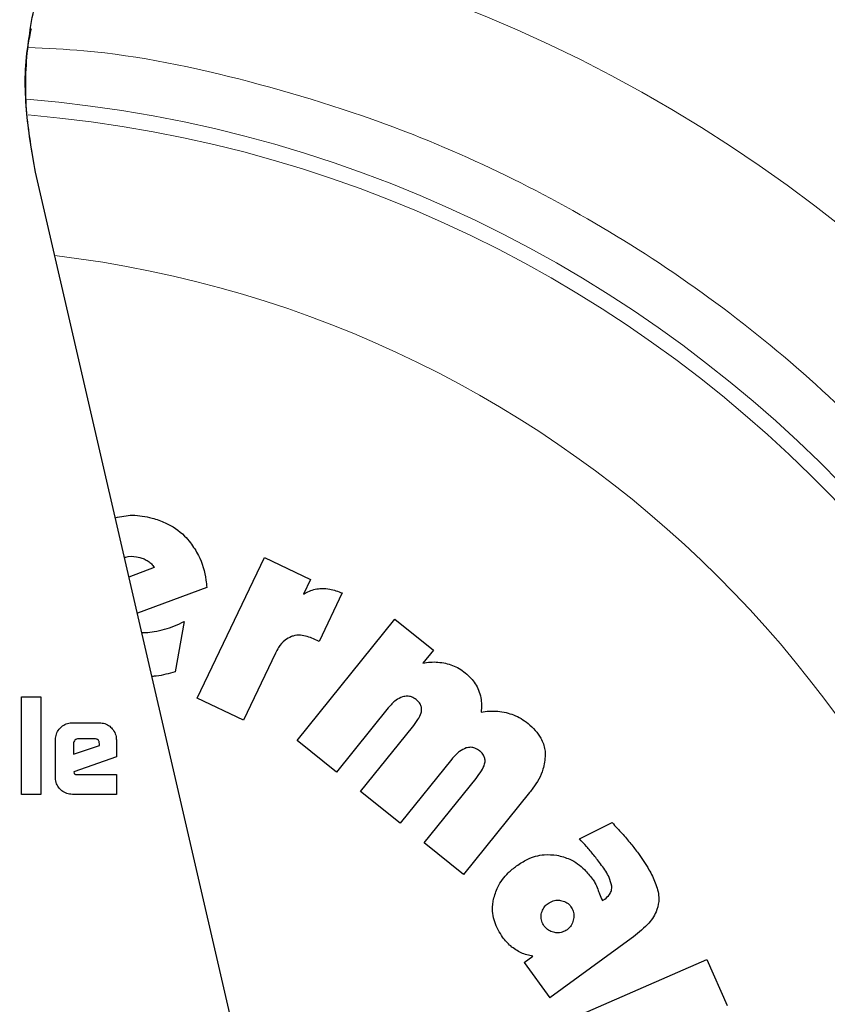
# Model space of a CAD drawing. Units: millimetres. Extents: x 0 to 210, y 0 to 297.
# Drawn here: x 170 to 171, y 201 to 202 of the extents above; entities that cross this region are included whole.
import ezdxf

# ---------------------------------------------------------------- set-up
doc = ezdxf.new("R2010")
doc.units = ezdxf.units.MM

msp = doc.modelspace()

# ---------------------------------------------------------------- linework, layer by layer
at = {"color": 7, "linetype": 'Continuous', "lineweight": 25}
for p, q in [((170.00891, 200.01843), (169.53761, 202.05988)), ((169.83635, 201.08862), (169.96012, 201.34834)), ((169.96012, 201.34834), (170.04546, 201.30767)), ((169.75645, 201.33021), (169.71018, 201.31237)), ((170.04546, 201.30767), (170.03265, 201.28079)), ((169.85375, 201.29305), (169.72564, 201.24543)), ((170.10361, 201.28299), (170.06119, 201.19334)), ((169.81236, 201.23019), (169.7956, 201.13742)), ((170.02078, 201.01065), (170.20139, 201.2346)), ((170.20139, 201.2346), (170.27243, 201.17731)), ((170.06119, 201.19334), (170.05107, 201.19816)), ((170.27243, 201.17731), (170.25305, 201.15328)), ((169.98069, 201.17177), (169.92169, 201.04795)), ((169.51159, 201.09097), (169.54752, 201.09097)), ((169.51159, 200.91097), (169.51159, 201.09097)), ((169.54752, 201.09097), (169.54752, 200.91097)), ((169.92169, 201.04795), (169.83635, 201.08862)), ((170.18905, 201.07045), (170.09352, 200.95199)), ((169.60557, 201.04318), (169.65566, 201.04318)), ((170.13797, 200.91614), (170.23385, 201.03503)), ((169.57442, 200.94212), (169.57442, 201.01194)), ((169.64619, 201.01371), (169.61708, 201.01371)), ((169.68681, 201.01194), (169.68681, 200.98043)), ((170.09352, 200.95199), (170.02078, 201.01065)), ((169.6077, 201.00477), (169.6077, 200.98521)), ((169.6077, 200.98521), (169.6554, 201.00132)), ((169.6554, 201.00132), (169.6554, 201.00451)), ((169.68681, 200.98043), (169.60814, 200.95282)), ((170.30624, 200.97594), (170.2107, 200.85748)), ((169.60814, 200.95282), (169.60867, 200.95026)), ((169.61389, 200.94769), (169.68681, 200.94769)), ((169.68681, 200.94769), (169.68681, 200.91097)), ((170.25515, 200.82163), (170.35103, 200.94052)), ((169.54752, 200.91097), (169.51159, 200.91097)), ((169.68681, 200.91097), (169.60557, 200.91097)), ((170.2107, 200.85748), (170.13797, 200.91614)), ((170.44984, 200.91419), (170.32789, 200.76297)), ((170.54203, 200.82877), (170.60233, 200.85874)), ((170.32789, 200.76297), (170.25515, 200.82163)), ((170.58441, 200.71468), (170.58877, 200.71751)), ((170.63784, 200.64441), (170.48754, 200.53519)), ((170.44016, 200.60039), (170.45607, 200.61196)), ((170.44016, 200.60039), (170.48754, 200.53519)), ((170.51388, 200.49075), (170.77742, 200.60616)), ((170.77742, 200.60616), (170.81469, 200.52107))]:
    msp.add_line(p, q, dxfattribs=at)
at = {"color": 8, "linetype": 'Continuous', "lineweight": 18}
for centre, radius, start, end in [((169.32685, 199.83597), 3.06098, 131.13871, 64.55356), ((169.32883, 199.83442), 2.71939, 269.95838, 84.27045), ((169.32685, 199.83597), 2.36701, 270.1692, 85.27989), ((169.32685, 199.83597), 2.33817, 270, 85.15822), ((169.32685, 199.83597), 2.08476, 138.56938, 83.21649)]:
    msp.add_arc(centre, radius, start, end, dxfattribs=at)
at = {"color": 7, "linetype": 'Continuous', "lineweight": 25}
for start, end in [(0, 58.78722), (130.87068, 0)]:
    msp.add_arc((169.32685, 199.83597), 3.125, start, end, dxfattribs=at)
for points, knots in [([(169.53761, 202.05988), (169.53067, 202.09866), (169.51679, 202.17622), (169.52079, 202.29492), (169.54363, 202.41105), (169.58563, 202.52189), (169.64591, 202.62389), (169.72217, 202.7146), (169.81283, 202.79088), (169.9148, 202.85128), (170.0256, 202.89306), (170.12456, 202.91347), (170.18565, 202.91625), (170.20745, 202.91724)], [0, 0, 0, 0, 0.0947389, 0.189478, 0.2842177, 0.378958, 0.4737109, 0.5684646, 0.6632118, 0.7579594, 0.8527033, 0.9474472, 1, 1, 1, 1]), ([(169.53761, 202.05988), (169.53097, 202.09804), (169.51752, 202.17546), (169.5174, 202.26584), (169.52783, 202.31519), (169.53001, 202.32551)], [0, 0, 0, 0, 0.43455892, 0.88171457, 1, 1, 1, 1]), ([(169.68488, 201.42196), (169.69544, 201.42421), (169.71806, 201.42902), (169.74067, 201.424), (169.75272, 201.42132)], [0, 0, 0, 0, 0.4670991, 1, 1, 1, 1]), ([(169.75272, 201.42132), (169.76098, 201.41871), (169.78296, 201.41177), (169.80723, 201.3951), (169.82013, 201.37994), (169.82372, 201.37572)], [0, 0, 0, 0, 0.30313442, 0.80589368, 1, 1, 1, 1]), ([(169.82372, 201.37572), (169.82898, 201.3681), (169.84332, 201.34736), (169.85151, 201.31793), (169.85334, 201.29758), (169.85375, 201.29305)], [0, 0, 0, 0, 0.31085671, 0.84665082, 1, 1, 1, 1]), ([(169.70189, 201.34827), (169.70261, 201.34858), (169.70954, 201.35155), (169.71964, 201.35081), (169.72805, 201.34891), (169.7299, 201.34849)], [0, 0, 0, 0, 0.0820876, 0.797702, 1, 1, 1, 1]), ([(169.7299, 201.34849), (169.73267, 201.34766), (169.73827, 201.34597), (169.7433, 201.34299), (169.74585, 201.34148)], [0, 0, 0, 0, 0.4936217, 1, 1, 1, 1]), ([(169.74585, 201.34148), (169.74789, 201.33996), (169.7521, 201.33684), (169.75497, 201.33246), (169.75645, 201.33021)], [0, 0, 0, 0, 0.4859582, 1, 1, 1, 1]), ([(170.03265, 201.28079), (170.03616, 201.28278), (170.04296, 201.28664), (170.05424, 201.29024), (170.06191, 201.29091), (170.06581, 201.29126)], [0, 0, 0, 0, 0.34402952, 0.66669152, 1, 1, 1, 1]), ([(170.06581, 201.29126), (170.0709, 201.29108), (170.08394, 201.29063), (170.09616, 201.28588), (170.10361, 201.28299)], [0, 0, 0, 0, 0.3901528, 1, 1, 1, 1]), ([(169.75696, 201.21159), (169.76332, 201.21286), (169.77606, 201.21539), (169.7946, 201.22182), (169.80642, 201.22739), (169.81236, 201.23019)], [0, 0, 0, 0, 0.3314068, 0.6641381, 1, 1, 1, 1]), ([(169.73379, 201.21012), (169.73605, 201.21002), (169.74381, 201.20967), (169.75151, 201.21079), (169.75696, 201.21159)], [0, 0, 0, 0, 0.2921804, 1, 1, 1, 1]), ([(170.01002, 201.20236), (170.00599, 201.20034), (169.99647, 201.19558), (169.98706, 201.18402), (169.98247, 201.1752), (169.98069, 201.17177)], [0, 0, 0, 0, 0.3099008, 0.7318949, 1, 1, 1, 1]), ([(170.05107, 201.19816), (170.0432, 201.20123), (170.03094, 201.20601), (170.0165, 201.20462), (170.01108, 201.20273), (170.01002, 201.20236)], [0, 0, 0, 0, 0.5917942, 0.9202079, 1, 1, 1, 1]), ([(170.25305, 201.15328), (170.25755, 201.15402), (170.26669, 201.15552), (170.28082, 201.15555), (170.29016, 201.15383), (170.29487, 201.15296)], [0, 0, 0, 0, 0.32514826, 0.65882616, 1, 1, 1, 1]), ([(169.7956, 201.13742), (169.78985, 201.13576), (169.77837, 201.13243), (169.76394, 201.1295), (169.75527, 201.12892), (169.75258, 201.12874)], [0, 0, 0, 0, 0.4078931, 0.8158292, 1, 1, 1, 1]), ([(170.29487, 201.15296), (170.29912, 201.15179), (170.30774, 201.14943), (170.32013, 201.14362), (170.32756, 201.13818), (170.33132, 201.13543)], [0, 0, 0, 0, 0.3234126, 0.65753616, 1, 1, 1, 1]), ([(170.33132, 201.13543), (170.33489, 201.13229), (170.34174, 201.12625), (170.35016, 201.11538), (170.35395, 201.10734), (170.35588, 201.10326)], [0, 0, 0, 0, 0.34883081, 0.66951436, 1, 1, 1, 1]), ([(170.35588, 201.10326), (170.35744, 201.09863), (170.3618, 201.08564), (170.3611, 201.07185), (170.36065, 201.06299)], [0, 0, 0, 0, 0.3565899, 1, 1, 1, 1]), ([(170.21559, 201.09117), (170.21132, 201.08923), (170.20089, 201.08448), (170.19345, 201.07566), (170.18905, 201.07045)], [0, 0, 0, 0, 0.4087655, 1, 1, 1, 1]), ([(170.24045, 201.08586), (170.23772, 201.08774), (170.23271, 201.09118), (170.22376, 201.09295), (170.21833, 201.09176), (170.21559, 201.09117)], [0, 0, 0, 0, 0.3733824, 0.6842163, 1, 1, 1, 1]), ([(170.25049, 201.0654), (170.25054, 201.06758), (170.25064, 201.07195), (170.24755, 201.07893), (170.24361, 201.08326), (170.24083, 201.08555), (170.24045, 201.08586)], [0, 0, 0, 0, 0.2724161, 0.5448497, 0.9379349, 1, 1, 1, 1]), ([(170.23385, 201.03503), (170.23728, 201.03955), (170.24353, 201.04778), (170.24919, 201.05825), (170.25026, 201.06413), (170.25049, 201.0654)], [0, 0, 0, 0, 0.4884656, 0.8892555, 1, 1, 1, 1]), ([(170.36065, 201.06299), (170.36564, 201.0637), (170.37576, 201.06513), (170.39134, 201.06487), (170.40162, 201.0629), (170.40681, 201.06191)], [0, 0, 0, 0, 0.3252138, 0.6592443, 1, 1, 1, 1]), ([(170.40681, 201.06191), (170.41144, 201.06061), (170.42099, 201.05792), (170.43469, 201.05121), (170.44302, 201.04506), (170.44723, 201.04195)], [0, 0, 0, 0, 0.3170114, 0.6544993, 1, 1, 1, 1]), ([(169.57442, 201.01194), (169.57472, 201.0154), (169.57532, 201.02233), (169.57951, 201.02962), (169.58269, 201.03306), (169.58354, 201.03397)], [0, 0, 0, 0, 0.4230397, 0.8473025, 1, 1, 1, 1]), ([(169.58354, 201.03397), (169.58616, 201.03621), (169.5914, 201.0407), (169.59953, 201.04297), (169.60426, 201.04313), (169.60557, 201.04318)], [0, 0, 0, 0, 0.4187743, 0.8390043, 1, 1, 1, 1]), ([(169.65566, 201.04318), (169.65906, 201.04288), (169.66588, 201.04228), (169.67317, 201.03811), (169.67661, 201.03487), (169.67759, 201.03395)], [0, 0, 0, 0, 0.41692114, 0.83494876, 1, 1, 1, 1]), ([(169.67759, 201.03395), (169.67988, 201.03123), (169.68447, 201.02577), (169.68665, 201.01761), (169.68678, 201.01301), (169.68681, 201.01194)], [0, 0, 0, 0, 0.4332829, 0.8685581, 1, 1, 1, 1]), ([(170.44723, 201.04195), (170.45612, 201.03351), (170.47058, 201.01977), (170.47814, 200.99758), (170.4788, 200.98699), (170.47898, 200.98396)], [0, 0, 0, 0, 0.5324045, 0.866108, 1, 1, 1, 1]), ([(169.61044, 201.01105), (169.60966, 201.01015), (169.6085, 201.0088), (169.60779, 201.00653), (169.60773, 201.00536), (169.6077, 201.00477)], [0, 0, 0, 0, 0.5031204, 0.7471793, 1, 1, 1, 1]), ([(169.61708, 201.01371), (169.61584, 201.0136), (169.61336, 201.01338), (169.61141, 201.01183), (169.61044, 201.01105)], [0, 0, 0, 0, 0.5000012, 1, 1, 1, 1]), ([(169.6554, 201.00451), (169.65532, 201.00588), (169.65521, 201.00783), (169.65418, 201.01012), (169.65315, 201.01146), (169.65181, 201.01249), (169.64952, 201.01352), (169.64756, 201.01363), (169.64619, 201.01371)], [0, 0, 0, 0, 0.2731775, 0.3898789, 0.5000002, 0.6101215, 0.7268228, 1, 1, 1, 1]), ([(170.33278, 200.99666), (170.32851, 200.99472), (170.31807, 200.98997), (170.31064, 200.98115), (170.30624, 200.97594)], [0, 0, 0, 0, 0.4087622, 1, 1, 1, 1]), ([(170.35763, 200.99136), (170.3549, 200.99323), (170.3499, 200.99668), (170.34095, 200.99844), (170.33552, 200.99726), (170.33278, 200.99666)], [0, 0, 0, 0, 0.3733853, 0.6842274, 1, 1, 1, 1]), ([(170.36768, 200.97089), (170.36773, 200.97307), (170.36783, 200.97744), (170.36474, 200.98442), (170.3608, 200.98875), (170.35801, 200.99104), (170.35763, 200.99136)], [0, 0, 0, 0, 0.2724076, 0.5448327, 0.9379033, 1, 1, 1, 1]), ([(170.47898, 200.98396), (170.4781, 200.97493), (170.47592, 200.95265), (170.46214, 200.92999), (170.45194, 200.91689), (170.44984, 200.91419)], [0, 0, 0, 0, 0.3509904, 0.8661381, 1, 1, 1, 1]), ([(170.35103, 200.94052), (170.35447, 200.94504), (170.36072, 200.95327), (170.36637, 200.96374), (170.36745, 200.96962), (170.36768, 200.97089)], [0, 0, 0, 0, 0.4884654, 0.8892473, 1, 1, 1, 1]), ([(169.58349, 200.92004), (169.58127, 200.92267), (169.57682, 200.92796), (169.57462, 200.93609), (169.57447, 200.94082), (169.57442, 200.94212)], [0, 0, 0, 0, 0.419451, 0.8402072, 1, 1, 1, 1]), ([(169.60867, 200.95026), (169.60876, 200.94996), (169.60893, 200.94937), (169.60962, 200.94861), (169.61086, 200.94797), (169.61236, 200.94772), (169.61347, 200.9477), (169.61389, 200.94769)], [0, 0, 0, 0, 0.1448058, 0.2902724, 0.4692129, 0.8004266, 1, 1, 1, 1]), ([(169.60557, 200.91097), (169.60208, 200.91126), (169.59507, 200.91184), (169.58774, 200.91604), (169.58435, 200.91923), (169.58349, 200.92004)], [0, 0, 0, 0, 0.4270607, 0.8559279, 1, 1, 1, 1]), ([(170.60233, 200.85874), (170.60552, 200.85536), (170.61168, 200.84884), (170.62059, 200.83898), (170.62623, 200.83244), (170.62905, 200.82917)], [0, 0, 0, 0, 0.3499109, 0.6748988, 1, 1, 1, 1]), ([(170.56193, 200.80674), (170.55961, 200.80949), (170.55322, 200.81705), (170.54639, 200.82421), (170.54203, 200.82877)], [0, 0, 0, 0, 0.3629341, 1, 1, 1, 1]), ([(170.62905, 200.82917), (170.63166, 200.82607), (170.63675, 200.82003), (170.64409, 200.81084), (170.64868, 200.80465), (170.65098, 200.80155)], [0, 0, 0, 0, 0.34443131, 0.67209613, 1, 1, 1, 1]), ([(170.42596, 200.77888), (170.43239, 200.78309), (170.4479, 200.79325), (170.474, 200.80111), (170.49267, 200.79932), (170.50048, 200.79858)], [0, 0, 0, 0, 0.2914934, 0.7037556, 1, 1, 1, 1]), ([(170.50048, 200.79858), (170.50856, 200.79649), (170.52738, 200.79164), (170.54981, 200.77513), (170.56148, 200.76051), (170.56627, 200.75452)], [0, 0, 0, 0, 0.3072517, 0.7159435, 1, 1, 1, 1]), ([(170.58299, 200.77984), (170.58052, 200.78319), (170.57375, 200.79235), (170.56652, 200.80115), (170.56193, 200.80674)], [0, 0, 0, 0, 0.3648926, 1, 1, 1, 1]), ([(170.65098, 200.80155), (170.65774, 200.79179), (170.66965, 200.77462), (170.68287, 200.74778), (170.68899, 200.7274), (170.68873, 200.71558), (170.68866, 200.71284)], [0, 0, 0, 0, 0.3627968, 0.6386581, 0.9162248, 1, 1, 1, 1]), ([(170.38334, 200.71658), (170.38555, 200.72445), (170.3907, 200.74284), (170.40692, 200.76381), (170.42071, 200.77472), (170.42596, 200.77888)], [0, 0, 0, 0, 0.31589821, 0.73893793, 1, 1, 1, 1]), ([(170.60186, 200.74162), (170.60048, 200.74694), (170.59684, 200.76089), (170.58829, 200.77259), (170.58299, 200.77984)], [0, 0, 0, 0, 0.38081554, 1, 1, 1, 1]), ([(170.56627, 200.75452), (170.56782, 200.75222), (170.5718, 200.74633), (170.57446, 200.73972), (170.57608, 200.73569)], [0, 0, 0, 0, 0.3898661, 1, 1, 1, 1]), ([(170.58877, 200.71751), (170.59202, 200.72005), (170.59742, 200.72428), (170.60169, 200.73325), (170.6018, 200.73879), (170.60186, 200.74162)], [0, 0, 0, 0, 0.4254748, 0.7071375, 1, 1, 1, 1]), ([(170.57608, 200.73569), (170.57702, 200.73286), (170.57939, 200.7257), (170.58252, 200.71883), (170.58441, 200.71468)], [0, 0, 0, 0, 0.3947364, 1, 1, 1, 1]), ([(170.4002, 200.64701), (170.39456, 200.65613), (170.38324, 200.67445), (170.38062, 200.69983), (170.38284, 200.71349), (170.38334, 200.71658)], [0, 0, 0, 0, 0.4341655, 0.8720326, 1, 1, 1, 1]), ([(170.47164, 200.68989), (170.47247, 200.69304), (170.47414, 200.69935), (170.47937, 200.70565), (170.48306, 200.70852), (170.48421, 200.70941)], [0, 0, 0, 0, 0.4079039, 0.8162212, 1, 1, 1, 1]), ([(170.48421, 200.70941), (170.48719, 200.71122), (170.49315, 200.71484), (170.50134, 200.71573), (170.5058, 200.71516), (170.50681, 200.71503)], [0, 0, 0, 0, 0.4343511, 0.8707148, 1, 1, 1, 1]), ([(170.50681, 200.71503), (170.51019, 200.71423), (170.51696, 200.71263), (170.52326, 200.7075), (170.52592, 200.70403), (170.52647, 200.70331)], [0, 0, 0, 0, 0.440063, 0.8832611, 1, 1, 1, 1]), ([(170.52647, 200.70331), (170.52807, 200.70062), (170.53127, 200.69524), (170.5321, 200.68719), (170.53153, 200.68247), (170.53133, 200.68083)], [0, 0, 0, 0, 0.3945457, 0.7891763, 1, 1, 1, 1]), ([(170.68866, 200.71284), (170.68736, 200.70636), (170.68418, 200.69058), (170.66593, 200.66662), (170.64821, 200.65261), (170.63784, 200.64441)], [0, 0, 0, 0, 0.2244792, 0.5464243, 1, 1, 1, 1]), ([(170.47719, 200.66749), (170.47537, 200.67044), (170.47173, 200.67636), (170.47088, 200.68451), (170.4715, 200.68891), (170.47164, 200.68989)], [0, 0, 0, 0, 0.4354003, 0.8738344, 1, 1, 1, 1]), ([(170.49663, 200.65561), (170.49339, 200.65639), (170.4869, 200.65795), (170.48064, 200.66303), (170.4779, 200.66657), (170.47719, 200.66749)], [0, 0, 0, 0, 0.423807, 0.849835, 1, 1, 1, 1]), ([(170.53133, 200.68083), (170.53051, 200.67747), (170.52888, 200.67075), (170.52374, 200.66437), (170.5202, 200.66164), (170.51939, 200.66101)], [0, 0, 0, 0, 0.4336234, 0.8694383, 1, 1, 1, 1]), ([(170.42473, 200.62369), (170.42143, 200.62598), (170.41211, 200.63248), (170.40488, 200.6413), (170.4002, 200.64701)], [0, 0, 0, 0, 0.3531078, 1, 1, 1, 1]), ([(170.51939, 200.66101), (170.5165, 200.65926), (170.51071, 200.65576), (170.5025, 200.65488), (170.4979, 200.65545), (170.49663, 200.65561)], [0, 0, 0, 0, 0.4189435, 0.8393463, 1, 1, 1, 1]), ([(170.45607, 200.61196), (170.45233, 200.61269), (170.44498, 200.61413), (170.43436, 200.61802), (170.42796, 200.62179), (170.42473, 200.62369)], [0, 0, 0, 0, 0.3395311, 0.6663099, 1, 1, 1, 1])]:
    msp.add_open_spline(points, degree=3, knots=knots, dxfattribs=at)
at = {"color": 8, "linetype": 'Continuous', "lineweight": 18}
msp.add_open_spline([(169.32685, 197.36933), (169.42712, 197.37287), (169.63076, 197.38005), (169.93603, 197.43927), (170.21522, 197.52892), (170.46345, 197.64203), (170.68042, 197.7688), (170.8849, 197.91796), (171.07409, 198.08871), (171.24485, 198.27791), (171.394, 198.48238), (171.52081, 198.69936), (171.6338, 198.94758), (171.72402, 199.22678), (171.78107, 199.53204), (171.7996, 199.83596), (171.78107, 200.13987), (171.72402, 200.44514), (171.6338, 200.72434), (171.52081, 200.97256), (171.39401, 201.18953), (171.24486, 201.39401), (171.0741, 201.58321), (170.8849, 201.75396), (170.68044, 201.90314), (170.46345, 202.02984), (170.21526, 202.14326), (169.93592, 202.23145), (169.69591, 202.28242), (169.55824, 202.28895), (169.52383, 202.29058)], degree=3, knots=[0, 0, 0, 0, 0.039829, 0.0808931, 0.1231126, 0.1561157, 0.1891223, 0.2228277, 0.2565366, 0.290242, 0.3239509, 0.356954, 0.3899606, 0.4321771, 0.4732419, 0.5130732, 0.5529014, 0.5939663, 0.6361858, 0.669189, 0.7021956, 0.7359009, 0.7696098, 0.8033152, 0.8370241, 0.8700272, 0.9030338, 0.9452503, 0.9863159, 1, 1, 1, 1], dxfattribs=at)

doc.saveas('drawing.dxf')
